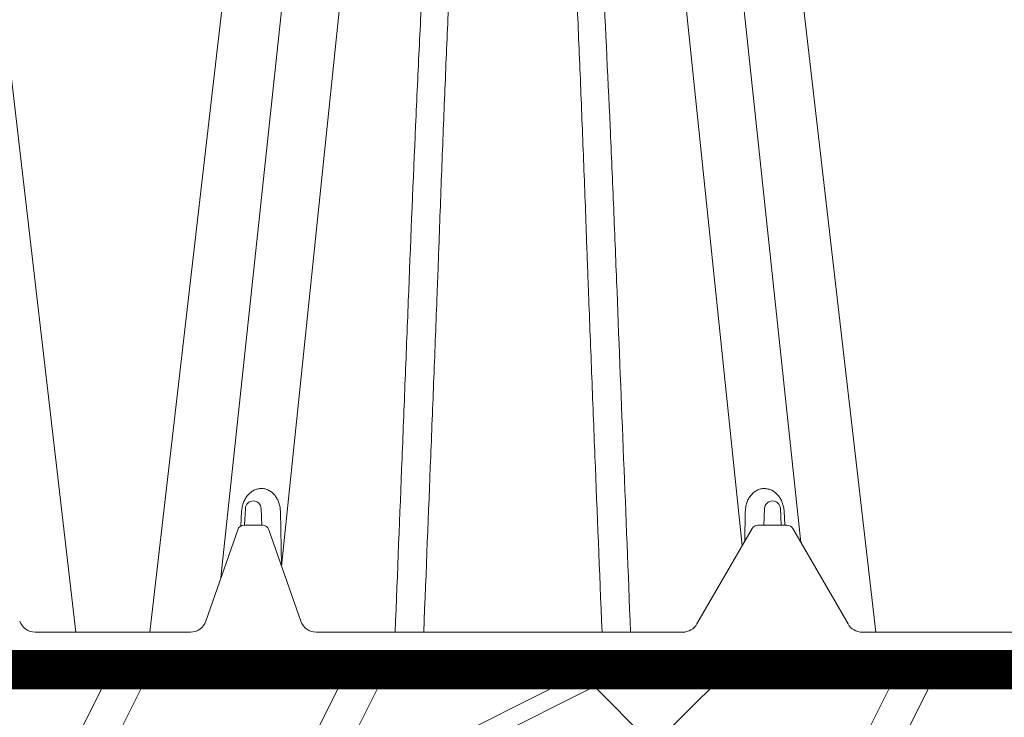
# Paper-space layout '160_Isolator_Row_PLUS_Details' of a CAD drawing. Units: feet. Extents: x -0.8 to 15.8, y -0.3 to 10.3.
# Drawn here: x 10.9 to 11.1, y 6.8 to 6.9 of the extents above; entities that cross this region are included whole.
import ezdxf
from ezdxf import colors
from ezdxf.entities.mleader import LeaderData, LeaderLine
from ezdxf.math import Vec2, Vec3

# ---------------------------------------------------------------- set-up
doc = ezdxf.new("R2010")
doc.units = ezdxf.units.FT
doc.header["$MEASUREMENT"] = 0
doc.layers.get('0').update_dxf_attribs({"lineweight": 9})
for name, color, linetype, lineweight in [('UGD - DETAIL 1', 251, 'Continuous', 0), ('UGD - DETAIL 2', 7, 'Continuous', 5), ('UGD - DETAIL 5', 7, 'Continuous', 25)]:
    doc.layers.add(name, color=color, linetype=linetype, lineweight=lineweight)
doc.layers.add('UGD - DETAIL TEXT', color=7, linetype='Continuous')
doc.styles.add('UGD_Standard', font='arial.ttf')

# ---------------------------------------------------------------- blocks, each defined once
blk = doc.blocks.new('subblock_ISO160LP')
at = {"layer": 'UGD - DETAIL 1'}
h = blk.add_hatch(dxfattribs=at)
h.set_pattern_fill('GRAVEL1', color=256, scale=0.15, style=0, pattern_type=2)
h.set_pattern_definition([(0, (-0.1590509043703605, -0.2355156480840606), (0.15, 0.15), [0.04500000000000001, -0.105]), (0, (-0.06905090437066974, -0.2205156480840742), (0.15, 0.15), [0.03750000000000001, -0.1125]), (0, (-0.0765509043703787, -0.213015648084081), (0.15, 0.15), [0.03000000000000001, -0.12]), (0, (-0.1215509043704515, -0.1755156480840583), (0.15, 0.15), [0.0225, -0.0225, 0.03000000000000001, -0.07500000000000001]), (0, (-0.1215509043704515, -0.1680156480840651), (0.15, 0.15), [0.03000000000000001, -0.007500000000000001, 0.03750000000000001, -0.07500000000000001]), (0, (-0.1890509043705606, -0.1380156480840355), (0.15, 0.15), [0.03750000000000001, -0.1125]), (0, (-0.04655090437063336, -0.1305156480840424), (0.15, 0.15), [0.03750000000000001, -0.1125]), (90, (-0.1890509043705606, -0.205515648084031), (-0.15, 0.15), [0.0225, -0.1275]), (90, (-0.1665509043705242, -0.09301564808407647), (-0.15, 0.15), [0.015, -0.135]), (90, (-0.1590509043703605, -0.2355156480840606), (-0.15, 0.15), [0.0225, -0.1275]), (90, (-0.1440509043704878, -0.1005156480840697), (-0.15, 0.15), [0.007500000000000001, -0.1425]), (90, (-0.1365509043707789, -0.1605156480840719), (-0.15, 0.15), [0.0225, -0.1275]), (90, (-0.1215509043704515, -0.213015648084081), (-0.15, 0.15), [0.03750000000000001, -0.1125]), (90, (-0.1065509043705788, -0.1080156480840628), (-0.15, 0.15), [0.0225, -0.1275]), (90, (-0.09155090437070612, -0.1680156480840651), (-0.15, 0.15), [0.03000000000000001, -0.12]), (90, (-0.08405090437054241, -0.1680156480840651), (-0.15, 0.15), [0.03000000000000001, -0.12]), (90, (-0.06905090437066974, -0.2355156480840606), (-0.15, 0.15), [0.015, -0.135]), (90, (-0.04655090437063336, -0.213015648084081), (-0.15, 0.15), [0.03750000000000001, -0.1125]), (45, (-0.1740509043706879, -0.2205156480840742), (1.665334536937735e-17, 0.1500000000028537), [0.06363960000000003, -0.1484924343450001]), (45, (-0.1590509043703605, -0.213015648084081), (1.665334536937735e-17, 0.1500000000028537), [0.03181980000000002, -0.1803122343450001]), (45, (-0.09155090437070612, -0.1305156480840424), (1.665334536937735e-17, 0.1500000000028537), [0.04242640500000001, -0.1697056293450001]), (45, (-0.09155090437070612, -0.1230156480840492), (1.665334536937735e-17, 0.1500000000028537), [0.03181980000000002, -0.1803122343450001]), (135, (-0.1440509043704878, -0.1380156480840355), (-0.1500000000028537, 1.665334536937735e-17), [0.01060665, -0.201525384345]), (135, (-0.1740509043706879, -0.2205156480840742), (-0.1500000000028537, 1.665334536937735e-17), [0.02121315, -0.190918884345]), (135, (-0.1290509043706152, -0.1755156480840583), (-0.1500000000028537, 1.665334536937735e-17), [0.02121315, -0.190918884345]), (135, (-0.09155090437070612, -0.1380156480840355), (-0.1500000000028537, 1.665334536937735e-17), [0.02121315, -0.190918884345]), (135, (-0.04655090437063336, -0.1080156480840628), (-0.1500000000028537, 1.665334536937735e-17), [0.03181980000000001, -0.180312234345]), (135, (-0.04655090437063336, -0.115515648084056), (-0.1500000000028537, 1.665334536937735e-17), [0.02121315, -0.190918884345]), (135, (-0.05405090437034232, -0.1005156480840697), (-0.1500000000028537, 1.665334536937735e-17), [0.02121315, -0.190918884345]), (135, (-0.09905090437041508, -0.2355156480840606), (-0.1500000000028537, 1.665334536937735e-17), [0.03181980000000001, -0.180312234345]), (26.56505119999999, (-0.05405090437034232, -0.1455156480840856), (0.1500000000000141, 6.000967223140919e-11), [0.01677, -0.31864019655]), (26.56505119999999, (-0.09155090437070612, -0.1830156480840515), (0.1500000000000141, 6.000967223140919e-11), [0.01677, -0.31864019655]), (26.56505119999999, (-0.1440509043704878, -0.1380156480840355), (0.1500000000000141, 6.000967223140919e-11), [0.03354000000000001, -0.30187019655]), (26.56505119999999, (-0.1365509043707789, -0.1005156480840697), (0.1500000000000141, 6.000967223140919e-11), [0.03354000000000001, -0.30187019655]), (26.56505119999999, (-0.1365509043707789, -0.1380156480840355), (0.1500000000000141, 6.000967223140919e-11), [0.03354000000000001, -0.30187019655]), (26.56505119999999, (-0.04655090437063336, -0.1080156480840628), (0.1500000000000141, 6.000967223140919e-11), [0.03354000000000001, -0.30187019655]), (26.56505119999999, (-0.1890509043705606, -0.1830156480840515), (0.1500000000000141, 6.000967223140919e-11), [0.0503115, -0.28509869655]), (26.56505119999999, (-0.1890509043705606, -0.1755156480840583), (0.1500000000000141, 6.000967223140919e-11), [0.0503115, -0.28509869655]), (26.56505119999999, (-0.1890509043705606, -0.115515648084056), (0.1500000000000141, 6.000967223140919e-11), [0.0503115, -0.28509869655]), (63.43494882, (-0.1140509043707425, -0.1230156480840492), (7.649797462150333e-12, 0.1500000000000141), [0.01676999999999999, -0.3186401965499996]), (63.43494882, (-0.04655090437063336, -0.1305156480840424), (7.649797462150333e-12, 0.1500000000000141), [0.01676999999999999, -0.2012501965499998, 0.03353999999999997, -0.08384999999999991]), (63.43494882, (-0.06155090437050603, -0.1455156480840856), (7.649797462150333e-12, 0.1500000000000141), [0.03353999999999997, -0.3018701965499997]), (63.43494882, (-0.1515509043706516, -0.1305156480840424), (7.649797462150333e-12, 0.1500000000000141), [0.03353999999999997, -0.3018701965499997]), (63.43494882, (-0.1590509043703605, -0.1305156480840424), (7.649797462150333e-12, 0.1500000000000141), [0.03353999999999997, -0.3018701965499997]), (63.43494882, (-0.1065509043705788, -0.115515648084056), (7.649797462150333e-12, 0.1500000000000141), [0.05031149999999996, -0.2850986965499998]), (116.5650512, (-0.1440509043704878, -0.1530156480840787), (-6.00097221914453e-11, 0.1500000000000141), [0.01676999999999999, -0.3186401965499997]), (116.5650512, (-0.04655090437063336, -0.1680156480840651), (-6.00097221914453e-11, 0.1500000000000141), [0.01676999999999999, -0.3186401965499997]), (116.5650512, (-0.0765509043703787, -0.213015648084081), (-6.00097221914453e-11, 0.1500000000000141), [0.03353999999999998, -0.3018701965499997]), (116.5650512, (-0.08405090437054241, -0.205515648084031), (-6.00097221914453e-11, 0.1500000000000141), [0.03353999999999998, -0.3018701965499997]), (116.5650512, (-0.06905090437066974, -0.1005156480840697), (-6.00097221914453e-11, 0.1500000000000141), [0.03353999999999998, -0.3018701965499997]), (116.5650512, (-0.1890509043705606, -0.1755156480840583), (-6.00097221914453e-11, 0.1500000000000141), [0.03353999999999998, -0.3018701965499997]), (116.5650512, (-0.1140509043707425, -0.2355156480840606), (-6.00097221914453e-11, 0.1500000000000141), [0.05031149999999997, -0.2850986965499998]), (153.43494882, (-0.06155090437050603, -0.1455156480840856), (-0.1500000000000141, 7.649847422186441e-12), [0.03354000000000001, -0.30187019655]), (153.43494882, (-0.05405090437034232, -0.1530156480840787), (-0.1500000000000141, 7.649847422186441e-12), [0.03354000000000001, -0.30187019655]), (153.43494882, (-0.1665509043705242, -0.2280156480840674), (-0.1500000000000141, 7.649847422186441e-12), [0.01677, -0.31864019655]), (153.43494882, (-0.1215509043704515, -0.1680156480840651), (-0.1500000000000141, 7.649847422186441e-12), [0.01677, -0.31864019655]), (153.43494882, (-0.09155090437070612, -0.1230156480840492), (-0.1500000000000141, 7.649847422186441e-12), [0.01677, -0.31864019655])])
h.paths.add_polyline_path([(7.236456295585413, 0.5949134155955562), (7.217591562279722, 0.5949134155955562), (7.169790213026317, 0.5949134155955562), (7.157636701318552, 0.5574324590633069), (7.040985569322856, 0.563514674853252), (6.956486297505307, 0.4960459614972024), (7.855612458168707, 0.4964724168708585), (7.855611739410961, 1.044571831468602), (7.699530209878048, 0.9873129894641579), (7.667287183557164, 0.9267963144945952), (7.594641145533842, 0.9034549422904092), (7.593174296407597, 0.8224975200056974), (7.536431271736092, 0.7276083599681442), (7.557994872834115, 0.5978943830078833), (7.236019027734983, 0.5949134155955562)])
at = {"layer": 'UGD - DETAIL 2'}
for p, q in [((7.308647675943575, 0.8944771426405396), (7.279714316680838, 0.6149983452263541)), ((7.338950908606876, 0.8944771426405396), (7.367482852130706, 0.6188757791281887)), ((7.297095248395181, 0.8842030789900832), (7.268171089700445, 0.6128028724210139)), ((7.350503336155271, 0.8842030789900832), (7.378712793414252, 0.6195090352285888)), ((7.212350602895185, 0.8449314685528861), (7.240496073797658, 0.6024139571842397)), ((7.282736971359554, 0.8449314685528861), (7.254591500457536, 0.6024139571842397)), ((7.364861613190897, 0.8449314685528861), (7.393007084092915, 0.6024139571842397)), ((7.27193771602424, 0.6226364799954922), (7.272107128022981, 0.625468404438493)), ((7.272670865654618, 0.6227884776849351), (7.272824442585716, 0.6259857693329991)), ((7.275825101268765, 0.6259857693329991), (7.275978678199408, 0.6227884776849351)), ((7.279497797278054, 0.6254268665296081), (7.279682683362807, 0.6150892321298329)), ((7.368107602711461, 0.6254268665296081), (7.368006742570287, 0.6197831839876926)), ((7.371626721790108, 0.6227884776849351), (7.371780298720751, 0.6259857693329991)), ((7.3747809574038, 0.6259857693329991), (7.374934534334898, 0.6227884776849351)), ((7.37549827196699, 0.6254684044385499), (7.375658609811126, 0.6227884776849351)), ((7.265285400773337, 0.6045118884205181), (7.271354518804401, 0.6219493051904124)), ((7.272535142476954, 0.6227884776849351), (7.276114401377527, 0.6227884776849351)), ((7.27729502505008, 0.6219493051904124), (7.283364143080689, 0.6045118884205181)), ((7.358880789738578, 0.6039765700152202), (7.369380979720063, 0.6221634325525542)), ((7.370463589646533, 0.6227884776849351), (7.376097666478472, 0.6227884776849351)), ((7.377180276404943, 0.6221634325525542), (7.387680466386428, 0.6039765700152202)), ((7.232760546093687, 0.6024139571842397), (7.233039355431174, 0.6024139571842397)), ((7.233039355431174, 0.6024139571842397), (7.262055032254466, 0.6024139571842397)), ((7.262055032254466, 0.6024139571842397), (7.262333841591953, 0.6024139571842397)), ((7.286315702262073, 0.6024139571842397), (7.356174264922629, 0.6024139571842397)), ((7.390386991202377, 0.6024139571842397), (7.542346348053343, 0.6024139571842397)), ((7.406058796341767, 0.6024139571842397), (7.407307744462742, 0.6024139571842397))]:
    blk.add_line(p, q, dxfattribs=at)
for centre, radius, start, end in [((7.27432477192724, 0.625913703346896), 0.001502059133102207, 2.749999999998749, 177.2500000000013), ((7.373280628062275, 0.625913703346896), 0.001502059133103102, 2.750000000011761, 177.2499999999785), ((7.272535142476954, 0.6215383874201166), 0.001250090264787553, 90, 160.8094744740167), ((7.276114401377527, 0.6215383874201166), 0.001250090264786674, 19.19052552595325, 90), ((7.370463589646533, 0.6215383874201166), 0.001250090264786674, 90, 149.9999999999643), ((7.376097666478472, 0.6215383874201166), 0.001250090264787301, 29.99999999999729, 90), ((7.232760546093687, 0.6055391828462007), 0.003125225661967571, 199.1905255259833, 270), ((7.262333841591953, 0.6055391828462007), 0.003125225661966905, 270, 340.8094744740167), ((7.286315702262073, 0.6055391828462007), 0.003125225661967427, 199.1905255259833, 270), ((7.356174264922629, 0.6055391828462007), 0.003125225661966905, 270, 329.9999999999699), ((7.390386991202377, 0.6055391828462007), 0.003125225661966467, 210.00000000003, 270)]:
    blk.add_arc(centre, radius, start, end, dxfattribs=at)
for points, knots in [([(7.323799292275453, 0.8363388705762418), (7.32362392692994, 0.8363445257981539), (7.323445450066174, 0.836329215859223), (7.323110395551339, 0.8362641539889637), (7.322951538565121, 0.8362151810335376), (7.322494590607675, 0.8360309559418511), (7.322228730562983, 0.8358647191487876), (7.321753949943286, 0.8355033291367704), (7.321544835019267, 0.8353077703202985), (7.321157445292101, 0.8349000244698459), (7.320979393058224, 0.8346870504135495), (7.320480314984252, 0.8340358239798888), (7.320191911166603, 0.8335839464122614), (7.319663480200234, 0.8326647620189647), (7.319424137117949, 0.8321966411475614), (7.318753889324398, 0.8307760866118201), (7.318370240616787, 0.8298087669222696), (7.317669256203317, 0.8278493549129848), (7.317353527942487, 0.826857415767563), (7.31647241882547, 0.8238510184337997), (7.315972716398846, 0.8218092934546348), (7.315065604854226, 0.8176646127505478), (7.31466057170428, 0.8155633083067073), (7.313912289288965, 0.8113075448211475), (7.313569528314474, 0.8091526142627004), (7.312930617433267, 0.8048095552986751), (7.312634332493417, 0.8026192560461141), (7.311797020867743, 0.7959951681562529), (7.311306198881539, 0.7915083098819764), (7.310406114189391, 0.7824063504424998), (7.309997360878242, 0.7777910890375779), (7.309234622034182, 0.7684409203823748), (7.308880982918708, 0.7637060105901696), (7.307881737556727, 0.7493329978992733), (7.307298911318867, 0.7395276101241848), (7.306493237067116, 0.7245167833626738), (7.306236039379201, 0.7194624194630137), (7.305862917061859, 0.7118075157212616), (7.305740624027294, 0.7092424006548299), (7.305500320672309, 0.7040986540023368), (7.30538226534054, 0.7015191331044548), (7.304801475938802, 0.6885842958933495), (7.304368496199913, 0.6781176706487031), (7.30374358996869, 0.6622520766648563), (7.303533969424279, 0.6569333786809466), (7.303111523548523, 0.6462561876493282), (7.30289884575177, 0.6408997824119638), (7.30225483010463, 0.6247787661498592), (7.301816996205162, 0.6139623545340669), (7.301370428212067, 0.6024139571842397)], [0, 0, 0, 0, 0.001953124999999628, 0.001953124999999628, 0.003906249999999256, 0.003906249999999256, 0.007812499999999559, 0.007812499999999559, 0.01171874999999986, 0.01171874999999986, 0.01562500000000017, 0.01562500000000017, 0.02343750000000019, 0.02343750000000019, 0.03125000000000022, 0.03125000000000022, 0.04687499999999999, 0.04687499999999999, 0.06249999999999976, 0.06249999999999976, 0.09374999999999975, 0.09374999999999975, 0.1249999999999997, 0.1249999999999997, 0.1562499999999997, 0.1562499999999997, 0.1874999999999997, 0.1874999999999997, 0.2499999999999997, 0.2499999999999997, 0.3124999999999996, 0.3124999999999996, 0.3749999999999996, 0.3749999999999996, 0.4999999999999996, 0.4999999999999996, 0.5624999999999994, 0.5624999999999994, 0.5937499999999994, 0.5937499999999994, 0.6249999999999994, 0.6249999999999994, 0.7499999999999997, 0.7499999999999997, 0.8124999999999998, 0.8124999999999998, 0.8749999999999998, 0.8749999999999998, 1, 1, 1, 1]), ([(7.306805924969467, 0.6024139571842397), (7.307291523698041, 0.614332397742146), (7.307725853306692, 0.6251419299941858), (7.308364199173866, 0.6412539284582977), (7.308574918266913, 0.6466075435810126), (7.308993240018935, 0.6572796095724698), (7.309200718399552, 0.6625965207809941), (7.309432474939058, 0.6685435564024829), (7.309459427105139, 0.6692047680184032), (7.309506247500394, 0.6705213623396276), (7.309576655436558, 0.6724949224718557), (7.309647612889876, 0.6744644694583712), (7.309790327396968, 0.6783981634197858), (7.309886528456445, 0.681013428965457), (7.310178540894412, 0.6888372384727859), (7.310377732513189, 0.6940238153849236), (7.31068496309581, 0.7017579158534772), (7.31078877371101, 0.7043283082294352), (7.310999461211395, 0.7094533791749313), (7.311106398355605, 0.7120094557795937), (7.311431652585725, 0.7196372208351249), (7.311654461483613, 0.7246716146951826), (7.312346817780963, 0.7396161206577858), (7.312840828402841, 0.7493686797928376), (7.313667859079032, 0.7636447226200289), (7.313957575168843, 0.7683443645933039), (7.314572672684335, 0.7776166452338202), (7.314897849288627, 0.7821893022888275), (7.315598185612998, 0.7911962884018067), (7.315973190558907, 0.7956308037969961), (7.316593340226063, 0.8021665566857337), (7.316809814720727, 0.8043257539918613), (7.317268407703978, 0.8086027233617301), (7.317510590550683, 0.8107223191266826), (7.318028520070129, 0.8149083410301046), (7.318303758139791, 0.8169726489718983), (7.318903779639641, 0.8210398976882516), (7.319227530222179, 0.8230423547983605), (7.319778876634246, 0.8259924372603678), (7.319973778356598, 0.8269668686699561), (7.320398110438873, 0.8288953665755798), (7.320626891173561, 0.829849851934398), (7.321017442602624, 0.8312626295965515), (7.321155690891828, 0.8317305546570424), (7.321457529082636, 0.8326582087030374), (7.321620617428835, 0.8331182693592041), (7.321900690471466, 0.8337987908292348), (7.322000003921858, 0.8340239329123165), (7.3222179603722, 0.8344694300670312), (7.322336056467066, 0.8346896358840468), (7.32253958860656, 0.8350113996726805), (7.322611918368693, 0.8351172667381093), (7.322771368647864, 0.8353246173169282), (7.322858680399804, 0.8354267013060053), (7.323058023759131, 0.8356181187899665), (7.323170690639017, 0.8357099598909485), (7.323379896407005, 0.8358169431654119), (7.323456233252728, 0.8358467986077471), (7.323595375170498, 0.8358771997326926), (7.323653912103509, 0.8358836513069718), (7.323712566548693, 0.8358835940477434)], [0, 0, 0, 0, 0.1249999999999998, 0.1249999999999998, 0.1874999999999997, 0.1874999999999997, 0.2499999999999996, 0.2499999999999996, 0.2578124999999996, 0.2578124999999996, 0.2656249999999996, 0.2812499999999994, 0.2812499999999994, 0.3124999999999994, 0.3124999999999994, 0.3749999999999993, 0.3749999999999993, 0.4062499999999992, 0.4062499999999992, 0.4374999999999992, 0.4374999999999992, 0.4999999999999991, 0.4999999999999991, 0.624999999999999, 0.624999999999999, 0.687499999999999, 0.687499999999999, 0.749999999999999, 0.749999999999999, 0.812499999999999, 0.812499999999999, 0.8437499999999989, 0.8437499999999989, 0.8749999999999989, 0.8749999999999989, 0.9062499999999988, 0.9062499999999988, 0.9374999999999988, 0.9374999999999988, 0.9531249999999989, 0.9531249999999989, 0.9687499999999989, 0.9687499999999989, 0.9765624999999989, 0.9765624999999989, 0.9843749999999989, 0.9843749999999989, 0.9882812499999989, 0.9882812499999989, 0.9921874999999989, 0.9921874999999989, 0.9941406249999991, 0.9941406249999991, 0.9960937499999993, 0.9960937499999993, 0.9980468749999996, 0.9980468749999996, 0.9990234374999998, 0.9990234374999998, 0.9996770155344259, 0.9996770155344259, 0.9996770155344259, 0.9996770155344259]), ([(7.346228156338384, 0.6024139571842397), (7.3457821462639, 0.6139487586179371), (7.345345219088813, 0.6247426486734753), (7.34448900077814, 0.6461744399035183), (7.3440692453255, 0.6568126236027751), (7.343445643450195, 0.6726449416021865), (7.343234434115402, 0.6779013776442753), (7.3429066302092, 0.6857530605831244), (7.342795724591269, 0.6883657329804578), (7.342570744857767, 0.6935711225654586), (7.342456631559344, 0.6961646749306851), (7.341876978252003, 0.7090859448954347), (7.341385880517464, 0.7192743010851359), (7.340580017869797, 0.7343120251812252), (7.340299603148196, 0.7392837495206095), (7.339853518394193, 0.7466767806914163), (7.33970051615961, 0.74913035227911), (7.339384863826126, 0.7540151737140945), (7.33922210807259, 0.7564479896831813), (7.338718294860882, 0.7636985346395022), (7.338362076212434, 0.7684669525546042), (7.337594889008415, 0.7778658037128707), (7.337184257870831, 0.782496239773252), (7.336281618507655, 0.7916102037582391), (7.335790091430226, 0.7960939030056124), (7.33467480625086, 0.8049009679240271), (7.334053079387104, 0.8092244602928531), (7.332935664760043, 0.8155751734097976), (7.332531643691709, 0.8176709244278868), (7.331626100657104, 0.821808023520191), (7.33112780575766, 0.823843554129553), (7.330251263490482, 0.8268371605311131), (7.329937255651203, 0.8278250353148451), (7.329240515271067, 0.8297768447746421), (7.328859360933166, 0.830741025721295), (7.328191488098582, 0.8321624063198669), (7.327951914215646, 0.832633223565665), (7.327423085896953, 0.8335575559132735), (7.327135822848504, 0.8340097908677535), (7.326639321753191, 0.8346622148222309), (7.326462729165542, 0.8348753125511621), (7.326074152116689, 0.8352880794305406), (7.32586055961383, 0.8354895375676392), (7.325503282558202, 0.8357639148151748), (7.325377832168215, 0.8358508856629214), (7.325108687769898, 0.8360120513110587), (7.324963682016914, 0.8360867241040069), (7.324658073959199, 0.836211477399047), (7.324494947195035, 0.8362626204098547), (7.32423793278258, 0.8363128572773917), (7.324151437093406, 0.8363249764911984), (7.324020384309279, 0.8363358100324376), (7.323976481754926, 0.8363381964970813), (7.32388822681196, 0.8363404458780792), (7.323842286549734, 0.8363402570648759), (7.323799292275453, 0.8363388705762418)], [0, 0, 0, 0, 0.125, 0.125, 0.2499999999999999, 0.2499999999999999, 0.3125, 0.3125, 0.3437500000000001, 0.3437500000000001, 0.375, 0.375, 0.5, 0.5, 0.5625, 0.5625, 0.5937500000000001, 0.5937500000000001, 0.6250000000000002, 0.6250000000000002, 0.6875000000000003, 0.6875000000000003, 0.7500000000000003, 0.7500000000000003, 0.8125000000000006, 0.8125000000000006, 0.8750000000000008, 0.8750000000000008, 0.9062500000000008, 0.9062500000000008, 0.9375000000000008, 0.9375000000000008, 0.9531250000000009, 0.9531250000000009, 0.968750000000001, 0.968750000000001, 0.9765625000000011, 0.9765625000000011, 0.9843750000000012, 0.9843750000000012, 0.9882812500000013, 0.9882812500000013, 0.9921875000000014, 0.9921875000000014, 0.9941406250000011, 0.9941406250000011, 0.9960937500000008, 0.9960937500000008, 0.9980468750000004, 0.9980468750000004, 0.9990234375000002, 0.9990234375000002, 0.9995117187500001, 0.9995117187500001, 1, 1, 1, 1]), ([(7.340792659580984, 0.6024139571842397), (7.34030706085241, 0.614332397742146), (7.339872731243759, 0.6251419299941858), (7.339234385376585, 0.6412539284582977), (7.339023666283538, 0.6466075435810126), (7.338605344531516, 0.6572796095724698), (7.338397866150899, 0.6625965207809941), (7.338166109611393, 0.6685435564024829), (7.338139157445312, 0.6692047680184032), (7.338092337050512, 0.6705213623396276), (7.338021929113893, 0.6724949224718557), (7.337950971660575, 0.6744644694583712), (7.337808257153483, 0.6783981634197858), (7.337712056094006, 0.681013428965457), (7.337420043656493, 0.6888372384727859), (7.337220852037262, 0.6940238153849236), (7.336913621454642, 0.7017579158534772), (7.336809810839441, 0.7043283082294352), (7.336599123339056, 0.7094533791749313), (7.336492186194846, 0.7120094557795937), (7.336166931965181, 0.7196372208351249), (7.335944123066838, 0.7246716146951826), (7.335251766769488, 0.7396161206577858), (7.33475775614761, 0.7493686797928376), (7.333930725471419, 0.7636447226200289), (7.333641009381608, 0.7683443645933039), (7.333025911866116, 0.7776166452338202), (7.332700735261824, 0.7821893022888275), (7.332000398937907, 0.7911962884018067), (7.331625393991544, 0.7956308037969961), (7.331005244324388, 0.8021665566857337), (7.330788769829724, 0.8043257539918613), (7.330330176846473, 0.8086027233617301), (7.330087994000223, 0.8107223191266826), (7.329570064480322, 0.8149083410301046), (7.32929482641066, 0.8169726489718983), (7.32869480491081, 0.8210398976882516), (7.328371054328272, 0.8230423547983605), (7.327819707916206, 0.8259924372603678), (7.327624806193853, 0.8269668686699561), (7.327200474111578, 0.8288953665755798), (7.32697169337689, 0.829849851934398), (7.326581141947827, 0.8312626295965515), (7.326442893658623, 0.8317305546570424), (7.326141055467815, 0.8326582087030374), (7.325977967121617, 0.8331182693592041), (7.325697894078985, 0.8337987908292348), (7.325598580629048, 0.8340239329123165), (7.325380624178251, 0.8344694300670312), (7.325262528083385, 0.8346896358840468), (7.325058995944346, 0.8350113996726805), (7.324986666181758, 0.8351172667381093), (7.324827215902587, 0.8353246173169282), (7.324739904150647, 0.8354267013060053), (7.32454056079132, 0.8356181187899665), (7.324427893911434, 0.8357099598909485), (7.324218688143901, 0.8358169431654119), (7.324142351297724, 0.8358467986077471), (7.324003209379953, 0.8358771997326926), (7.323944672447396, 0.8358836513069718), (7.323886018001758, 0.8358835940477434)], [0, 0, 0, 0, 0.1249999999999998, 0.1249999999999998, 0.1874999999999997, 0.1874999999999997, 0.2499999999999996, 0.2499999999999996, 0.2578124999999996, 0.2578124999999996, 0.2656249999999996, 0.2812499999999994, 0.2812499999999994, 0.3124999999999994, 0.3124999999999994, 0.3749999999999993, 0.3749999999999993, 0.4062499999999992, 0.4062499999999992, 0.4374999999999992, 0.4374999999999992, 0.4999999999999991, 0.4999999999999991, 0.624999999999999, 0.624999999999999, 0.687499999999999, 0.687499999999999, 0.749999999999999, 0.749999999999999, 0.812499999999999, 0.812499999999999, 0.8437499999999989, 0.8437499999999989, 0.8749999999999989, 0.8749999999999989, 0.9062499999999988, 0.9062499999999988, 0.9374999999999988, 0.9374999999999988, 0.9531249999999989, 0.9531249999999989, 0.9687499999999989, 0.9687499999999989, 0.9765624999999989, 0.9765624999999989, 0.9843749999999989, 0.9843749999999989, 0.9882812499999989, 0.9882812499999989, 0.9921874999999989, 0.9921874999999989, 0.9941406249999991, 0.9941406249999991, 0.9960937499999993, 0.9960937499999993, 0.9980468749999996, 0.9980468749999996, 0.9990234374999998, 0.9990234374999998, 0.9996770155344259, 0.9996770155344259, 0.9996770155344259, 0.9996770155344259]), ([(7.272107128022981, 0.625468404438493), (7.272123629001271, 0.6257441803312531), (7.272160213088682, 0.6260238654906516), (7.272277501479493, 0.6265811682922049), (7.272356929924626, 0.6268538550539233), (7.272560510298263, 0.6273864038643637), (7.272681216645196, 0.6276372353563602), (7.272959681838984, 0.6281090251019918), (7.273117408263261, 0.6283288370453306), (7.273457579590286, 0.628722722772352), (7.27364201299406, 0.6288999196901841), (7.274039779597842, 0.6292129410605867), (7.274247375652067, 0.629344385211482), (7.274681280262485, 0.6295596228383715), (7.274907678920499, 0.6296434394636776), (7.275381676860434, 0.6297585360376843), (7.275620658537264, 0.6297876786248935), (7.275982034142999, 0.629788733088958), (7.276102972149602, 0.6297819239562159), (7.276345742421654, 0.6297533641173914), (7.276468369763279, 0.6297313773268343), (7.276829482715129, 0.6296436019692919), (7.27706216994693, 0.6295565091342041), (7.277510207144587, 0.6293268176332276), (7.277727431810945, 0.6291820657713174), (7.278124070756803, 0.628850543469639), (7.278305622201515, 0.6286633030799749), (7.278635461829253, 0.6282490750545549), (7.278782670013697, 0.6280225420445049), (7.279033915434866, 0.6275497654110609), (7.27913961621789, 0.6273015315239832), (7.279398408201814, 0.6265241032772337), (7.279487883050024, 0.6259823971003584), (7.279497797278054, 0.6254268665296081)], [0, 0, 0, 0, 0.06250000000000328, 0.06250000000000328, 0.1250000000000066, 0.1250000000000066, 0.1875000000000098, 0.1875000000000098, 0.2500000000000131, 0.2500000000000131, 0.3125000000000164, 0.3125000000000164, 0.3750000000000197, 0.3750000000000197, 0.4375000000000229, 0.4375000000000229, 0.5000000000000262, 0.5000000000000262, 0.5312500000000263, 0.5312500000000263, 0.5625000000000263, 0.5625000000000263, 0.625000000000023, 0.625000000000023, 0.6875000000000195, 0.6875000000000195, 0.7500000000000162, 0.7500000000000162, 0.8125000000000128, 0.8125000000000128, 0.8750000000000094, 0.8750000000000094, 1, 1, 1, 1]), ([(7.368107602711461, 0.6254268665296081), (7.36811255572411, 0.6257044019909017), (7.368137947097239, 0.6259804348800913), (7.368228331646606, 0.626519131158318), (7.368293270377308, 0.626782985133957), (7.368464637096167, 0.6272983895636344), (7.368571700090342, 0.6275501510206709), (7.368822362689116, 0.6280218708667462), (7.368966554784492, 0.6282441413565039), (7.369294997128236, 0.6286579672041626), (7.369479980909546, 0.6288491920038837), (7.369875591110031, 0.6291803013428989), (7.370087970783516, 0.6293226932064044), (7.370541913737725, 0.6295562484071411), (7.370779074763504, 0.6296444616168628), (7.371256430633821, 0.6297603072792413), (7.371498378040542, 0.6297890390888483), (7.371987818406524, 0.6297877281768365), (7.372231189746799, 0.6297570505687986), (7.372698425257113, 0.6296429351122583), (7.372924423751101, 0.6295596855558188), (7.373362522760544, 0.6293419378956742), (7.373573510394181, 0.6292072515843756), (7.373965347569083, 0.6288978440611572), (7.374148660507217, 0.6287220503689355), (7.374491325563667, 0.6283246727412575), (7.374648054134923, 0.6281053979958529), (7.374924831936823, 0.6276358022584532), (7.37504741122666, 0.6273803967334288), (7.375198405130504, 0.6269845199823862), (7.375243488404976, 0.6268502521473351), (7.375323347757785, 0.6265771132009945), (7.375358246620181, 0.6264374604033378), (7.375445635880624, 0.6260207247594849), (7.375481779910842, 0.6257440312176072), (7.37549827196699, 0.6254684044385499)], [0, 0, 0, 0, 0.06249999999999861, 0.06249999999999861, 0.1249999999999972, 0.1249999999999972, 0.1874999999999958, 0.1874999999999958, 0.2499999999999944, 0.2499999999999944, 0.3124999999999931, 0.3124999999999931, 0.3749999999999917, 0.3749999999999917, 0.4374999999999903, 0.4374999999999903, 0.4999999999999889, 0.4999999999999889, 0.5624999999999876, 0.5624999999999876, 0.6249999999999861, 0.6249999999999861, 0.6874999999999847, 0.6874999999999847, 0.7499999999999833, 0.7499999999999833, 0.812499999999982, 0.812499999999982, 0.8749999999999806, 0.8749999999999806, 0.9062499999999841, 0.9062499999999841, 0.9374999999999876, 0.9374999999999876, 1, 1, 1, 1])]:
    blk.add_open_spline(points, degree=3, knots=knots, dxfattribs=at)
at = {"layer": 'UGD - DETAIL 5'}
for p, q in [((7.54387772715836, 0.598663686389898), (7.412249370433074, 0.598663686389898)), ((5.276377727157978, 0.5949134155954994), (7.403976076992421, 0.5949134155955562))]:
    blk.add_line(p, q, dxfattribs=at)
at = {"layer": 'UGD - DETAIL 5', "const_width": 0.007499999999999995}
blk.add_lwpolyline([(4.777633704757136, 0.5948809351873479), (7.557710811952347, 0.5952982641290987)], dxfattribs=at)
at = {"layer": 'UGD - DETAIL 5'}
for centre, radius, start, end in [((7.412249370433074, 0.5957884787808894), 0.002875207609009638, 90, 138.7694228451152), ((7.403903161118251, 0.6031029041071747), 0.008222541161948803, 302.3366142318961, 318.7694228451152), ((7.404016807249263, 0.6029233877943057), 0.008010075753625326, 269.7086567052322, 302.3366142318961)]:
    blk.add_arc(centre, radius, start, end, dxfattribs=at)
blk = doc.blocks.new('*U23')
blk.add_blockref('subblock_ISO160LP', (-10.84582768273744, -4.064929011431552))
at = {"layer": 'UGD - DETAIL TEXT'}
ml = blk.add_multileader_mtext('Standard', dxfattribs=at)
ml.set_content("ONE LAYER OF ADSPLUS125 WOVEN GEOTEXTILE BETWEEN FOUNDATION STONE AND CHAMBERS\\P4' (1.2 m) MIN WIDE CONTINUOUS FABRIC WITHOUT SEAMS", color=256, style='UGD_Standard')
ml.set_leader_properties(color=256, linetype='ByLayer', lineweight=-1)
ml.build(insert=Vec2(0, 0))
ml.multileader.update_dxf_attribs({"dogleg_length": 0.075, "arrow_head_size": 0.075})
ctx = ml.context
ctx.base_point, ctx.char_height, ctx.arrow_head_size, ctx.landing_gap_size, ctx.plane_origin = Vec3(-4.675810087054615, -3.982593008152296), 0.075, 0.075, 0.075, Vec3(-5.246773563060069, -3.470015595836021)
notes = []
notes.append((ctx, [(0, (1, 1, 0), (-4.750810087054615, -3.982593008152296), (1, 0), 0.075, [(0, [(-5.246773563060069, -3.470015595836021)], 0, [])])]))
ctx.mtext.insert, ctx.mtext.width, ctx.mtext.flow_direction = Vec3(-4.600810087054615, -3.934068110471532), 3.306859227881645, 5
for ctx, leaders in notes:
    for number, flags, end, landing, length, lines in leaders:
        leader = LeaderData()
        leader.index, (leader.has_last_leader_line, leader.has_dogleg_vector, leader.attachment_direction) = number, flags
        leader.last_leader_point, leader.dogleg_vector, leader.dogleg_length = Vec3(end), Vec3(landing), length
        for number, points, colour, breaks in lines:
            line = LeaderLine()
            line.index, line.vertices, line.color, line.breaks = number, Vec3.list(points), colors.encode_raw_color(colour), breaks
            leader.lines.append(line)
        ctx.leaders.append(leader)
blk = doc.blocks.new('page_ISO160LP')
blk.add_blockref('*U23', (14.50000048423976, 10.24999998866951))

psp = doc.layouts.new('160_Isolator_Row_PLUS_Details')

# ---------------------------------------------------------------- block references
psp.add_blockref('page_ISO160LP', (0, 0))

doc.saveas('drawing.dxf')
